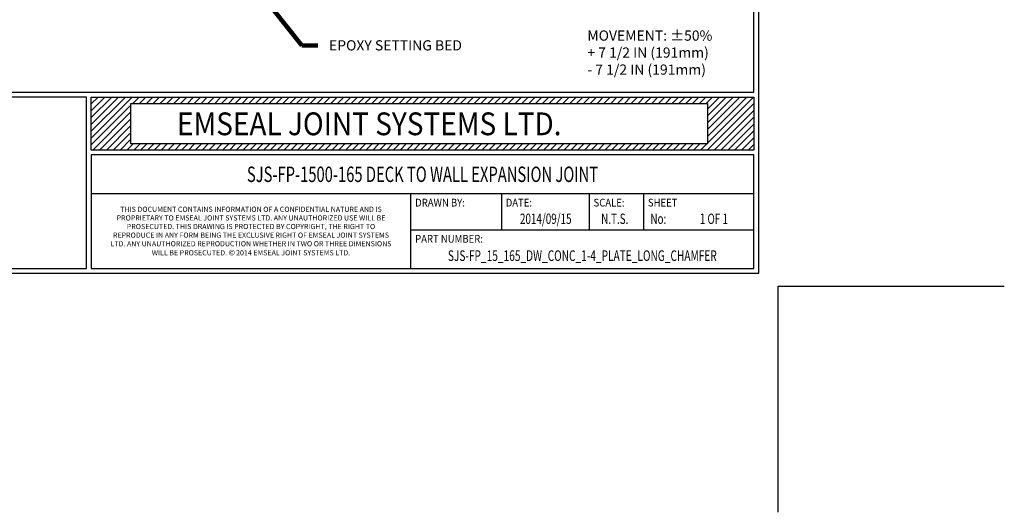
# Model space of a CAD drawing. Extents: x 942 to 3254, y -16 to 1977.
# Drawn here: x 964 to 990, y -16 to -3 of the extents above; entities that cross this region are included whole.
import ezdxf
from ezdxf.enums import TextEntityAlignment as Align

# ---------------------------------------------------------------- set-up
doc = ezdxf.new("R2010")
doc.units = 0
doc.header["$LTSCALE"] = 5
doc.header["$MEASUREMENT"] = 0
doc.layers.get('0').update_dxf_attribs({"color": 200, "linetype": 'CONTINUOUS'})
doc.layers.get('DEFPOINTS').update_dxf_attribs({"linetype": 'CONTINUOUS'})
for name, color, linetype, lineweight in [('TBLOCK-T1', 7, 'CONTINUOUS', 15), ('TBLOCK-T2', 7, 'CONTINUOUS', 18), ('TBLOCK-T3', 241, 'CONTINUOUS', 20), ('TBLOCK-T5', 111, 'CONTINUOUS', 30), ('TEXT - 4', 241, 'CONTINUOUS', 25)]:
    doc.layers.add(name, color=color, linetype=linetype, lineweight=lineweight)
doc.styles.add('ROMANC', font='ROMANC.shx', dxfattribs={"width": 0.7, "height": 3.2})
doc.styles.add('ROMANS', font='romans', dxfattribs={"width": 0.9})
doc.styles.add('ROMANT', font='ROMANT.shx', dxfattribs={"width": 0.9, "height": 6.3})
doc.dimstyles.get("Standard").update_dxf_attribs({"dimtxt": 0.18, "dimasz": 0.18, "dimexe": 0.18, "dimexo": 0.0625, "dimgap": 0.09, "dimtad": 0, "dimtih": 1, "dimtoh": 1, "dimdec": 4, "dimzin": 0, "dimdsep": 46, "dimtxsty": 'Standard', "dimcen": 0.09, "dimadec": 0, "dimazin": 0, "dimtfac": 1, "dimtdec": 4, "dimtofl": 0, "dimtmove": 0, "dimatfit": 3, "dimfxl": 1, "dimtolj": 1, "dimtzin": 0, "dimarcsym": 0})

# ---------------------------------------------------------------- blocks, each defined once
blk = doc.blocks.new('*X548')
at = {"color": 0}
for p, q in [((136.3, 33.06), (144.79, 41.56)), ((136.3, 34.47), (143.38, 41.56)), ((136.3, 35.89), (141.97, 41.56)), ((136.3, 37.3), (140.55, 41.56)), ((136.3, 38.71), (139.14, 41.56)), ((136.3, 40.13), (137.72, 41.56)), ((136.3, 41.54), (136.31, 41.56)), ((144.91, 40.26), (146.21, 41.56)), ((146.32, 40.26), (147.62, 41.56)), ((147.74, 40.26), (149.04, 41.56)), ((149.15, 40.26), (150.45, 41.56)), ((150.56, 40.26), (151.86, 41.56)), ((151.98, 40.26), (153.28, 41.56)), ((153.39, 40.26), (154.69, 41.56)), ((154.81, 40.26), (156.11, 41.56)), ((156.22, 40.26), (157.52, 41.56)), ((157.64, 40.26), (158.94, 41.56)), ((159.05, 40.26), (160.35, 41.56)), ((160.46, 40.26), (161.76, 41.56)), ((161.88, 40.26), (163.18, 41.56)), ((163.29, 40.26), (164.59, 41.56)), ((164.71, 40.26), (166.01, 41.56)), ((166.12, 40.26), (167.42, 41.56)), ((167.54, 40.26), (168.84, 41.56)), ((168.95, 40.26), (170.25, 41.56)), ((170.36, 40.26), (171.66, 41.56)), ((171.78, 40.26), (173.08, 41.56)), ((173.19, 40.26), (174.49, 41.56)), ((174.61, 40.26), (175.91, 41.56)), ((176.02, 40.26), (177.32, 41.56)), ((177.43, 40.26), (178.73, 41.56)), ((178.85, 40.26), (180.15, 41.56)), ((180.26, 40.26), (181.56, 41.56)), ((181.68, 40.26), (182.98, 41.56)), ((183.09, 40.26), (184.39, 41.56)), ((184.51, 40.26), (185.81, 41.56)), ((185.92, 40.26), (187.22, 41.56)), ((187.33, 40.26), (188.63, 41.56)), ((188.75, 40.26), (190.05, 41.56)), ((190.16, 40.26), (191.46, 41.56)), ((191.58, 40.26), (192.88, 41.56)), ((192.99, 40.26), (194.29, 41.56)), ((194.41, 40.26), (195.71, 41.56)), ((195.82, 40.26), (197.12, 41.56)), ((197.23, 40.26), (198.53, 41.56)), ((198.65, 40.26), (199.95, 41.56)), ((200.06, 40.26), (201.36, 41.56)), ((201.48, 40.26), (202.78, 41.56)), ((202.89, 40.26), (204.19, 41.56)), ((204.3, 40.26), (205.6, 41.56)), ((205.72, 40.26), (207.02, 41.56)), ((207.13, 40.26), (208.43, 41.56)), ((208.55, 40.26), (209.85, 41.56)), ((209.96, 40.26), (211.26, 41.56)), ((211.38, 40.26), (212.68, 41.56)), ((212.79, 40.26), (214.09, 41.56)), ((214.2, 40.26), (215.5, 41.56)), ((215.62, 40.26), (216.92, 41.56)), ((217.03, 40.26), (218.33, 41.56)), ((218.45, 40.26), (219.75, 41.56)), ((219.86, 40.26), (221.16, 41.56)), ((221.28, 40.26), (222.58, 41.56)), ((222.69, 40.26), (223.99, 41.56)), ((224.1, 40.26), (225.4, 41.56)), ((225.52, 40.26), (226.82, 41.56)), ((226.93, 40.26), (228.23, 41.56)), ((228.35, 40.26), (229.65, 41.56)), ((229.76, 40.26), (231.06, 41.56)), ((231.17, 40.26), (232.47, 41.56)), ((232.59, 40.26), (233.89, 41.56)), ((234, 40.26), (235.3, 41.56)), ((235.42, 40.26), (236.72, 41.56)), ((236.83, 40.26), (238.13, 41.56)), ((238.25, 40.26), (239.55, 41.56)), ((239.66, 40.26), (240.96, 41.56)), ((241.07, 40.26), (242.37, 41.56)), ((242.49, 40.26), (243.79, 41.56)), ((243.9, 40.26), (245.2, 41.56)), ((245.32, 40.26), (246.62, 41.56)), ((246.73, 40.26), (248.03, 41.56)), ((248.15, 40.26), (249.45, 41.56)), ((249.56, 40.26), (250.86, 41.56)), ((250.97, 40.26), (252.27, 41.56)), ((252.39, 40.26), (253.69, 41.56)), ((253.8, 40.26), (255.1, 41.56)), ((255.22, 40.26), (256.52, 41.56)), ((256.63, 40.26), (257.93, 41.56)), ((258.04, 40.26), (259.34, 41.56)), ((259.46, 40.26), (260.76, 41.56)), ((260.87, 40.26), (262.17, 41.56)), ((262.29, 40.26), (263.59, 41.56)), ((263.7, 40.26), (265, 41.56)), ((263.94, 39.08), (266.42, 41.56)), ((263.94, 37.66), (267.83, 41.56)), ((263.94, 36.25), (269.24, 41.56)), ((263.94, 34.83), (270.66, 41.56)), ((263.94, 33.42), (272.07, 41.56)), ((263.94, 32), (273.49, 41.56)), ((136.3, 31.64), (144.47, 39.82)), ((263.9, 30.56), (273.55, 40.2)), ((265.32, 30.56), (273.55, 38.79)), ((136.62, 30.56), (144.47, 38.41)), ((138.04, 30.56), (144.47, 36.99)), ((266.73, 30.56), (273.55, 37.38)), ((139.45, 30.56), (144.47, 35.58)), ((268.14, 30.56), (273.55, 35.96)), ((140.86, 30.56), (144.47, 34.16)), ((142.28, 30.56), (144.47, 32.75)), ((269.56, 30.56), (273.55, 34.55)), ((270.97, 30.56), (273.55, 33.13)), ((143.69, 30.56), (144.99, 31.86)), ((145.11, 30.56), (146.41, 31.86)), ((146.52, 30.56), (147.82, 31.86)), ((147.94, 30.56), (149.24, 31.86)), ((149.35, 30.56), (150.65, 31.86)), ((150.76, 30.56), (152.06, 31.86)), ((152.18, 30.56), (153.48, 31.86)), ((153.59, 30.56), (154.89, 31.86)), ((155.01, 30.56), (156.31, 31.86)), ((156.42, 30.56), (157.72, 31.86)), ((157.84, 30.56), (159.14, 31.86)), ((159.25, 30.56), (160.55, 31.86)), ((160.66, 30.56), (161.96, 31.86)), ((162.08, 30.56), (163.38, 31.86)), ((163.49, 30.56), (164.79, 31.86)), ((164.91, 30.56), (166.21, 31.86)), ((166.32, 30.56), (167.62, 31.86)), ((167.73, 30.56), (169.03, 31.86)), ((169.15, 30.56), (170.45, 31.86)), ((170.56, 30.56), (171.86, 31.86)), ((171.98, 30.56), (173.28, 31.86)), ((173.39, 30.56), (174.69, 31.86)), ((174.81, 30.56), (176.11, 31.86)), ((176.22, 30.56), (177.52, 31.86)), ((177.63, 30.56), (178.93, 31.86)), ((179.05, 30.56), (180.35, 31.86)), ((180.46, 30.56), (181.76, 31.86)), ((181.88, 30.56), (183.18, 31.86)), ((183.29, 30.56), (184.59, 31.86)), ((184.71, 30.56), (186.01, 31.86)), ((186.12, 30.56), (187.42, 31.86)), ((187.53, 30.56), (188.83, 31.86)), ((188.95, 30.56), (190.25, 31.86)), ((190.36, 30.56), (191.66, 31.86)), ((191.78, 30.56), (193.08, 31.86)), ((193.19, 30.56), (194.49, 31.86)), ((194.6, 30.56), (195.9, 31.86)), ((196.02, 30.56), (197.32, 31.86)), ((197.43, 30.56), (198.73, 31.86)), ((198.85, 30.56), (200.15, 31.86)), ((200.26, 30.56), (201.56, 31.86)), ((201.68, 30.56), (202.98, 31.86)), ((203.09, 30.56), (204.39, 31.86)), ((204.5, 30.56), (205.8, 31.86)), ((205.92, 30.56), (207.22, 31.86)), ((207.33, 30.56), (208.63, 31.86)), ((208.75, 30.56), (210.05, 31.86)), ((210.16, 30.56), (211.46, 31.86)), ((211.58, 30.56), (212.88, 31.86)), ((212.99, 30.56), (214.29, 31.86)), ((214.4, 30.56), (215.7, 31.86)), ((215.82, 30.56), (217.12, 31.86)), ((217.23, 30.56), (218.53, 31.86)), ((218.65, 30.56), (219.95, 31.86)), ((220.06, 30.56), (221.36, 31.86)), ((221.47, 30.56), (222.77, 31.86)), ((222.89, 30.56), (224.19, 31.86)), ((224.3, 30.56), (225.6, 31.86)), ((225.72, 30.56), (227.02, 31.86)), ((227.13, 30.56), (228.43, 31.86)), ((228.55, 30.56), (229.85, 31.86)), ((229.96, 30.56), (231.26, 31.86)), ((231.37, 30.56), (232.67, 31.86)), ((232.79, 30.56), (234.09, 31.86)), ((234.2, 30.56), (235.5, 31.86)), ((235.62, 30.56), (236.92, 31.86)), ((237.03, 30.56), (238.33, 31.86)), ((238.45, 30.56), (239.75, 31.86)), ((239.86, 30.56), (241.16, 31.86)), ((241.27, 30.56), (242.57, 31.86)), ((242.69, 30.56), (243.99, 31.86)), ((244.1, 30.56), (245.4, 31.86)), ((245.52, 30.56), (246.82, 31.86)), ((246.93, 30.56), (248.23, 31.86)), ((248.34, 30.56), (249.64, 31.86)), ((249.76, 30.56), (251.06, 31.86)), ((251.17, 30.56), (252.47, 31.86)), ((252.59, 30.56), (253.89, 31.86)), ((254, 30.56), (255.3, 31.86)), ((255.42, 30.56), (256.72, 31.86)), ((256.83, 30.56), (258.13, 31.86)), ((258.24, 30.56), (259.54, 31.86)), ((259.66, 30.56), (260.96, 31.86)), ((261.07, 30.56), (262.37, 31.86)), ((262.49, 30.56), (263.79, 31.86)), ((272.39, 30.56), (273.55, 31.72))]:
    blk.add_line(p, q, dxfattribs=at)

msp = doc.modelspace()

# ---------------------------------------------------------------- linework, layer by layer
at = {"layer": 'DEFPOINTS'}
for p, q in [((984.11018, -15.89888), (984.11018, -9.9188)), ((984.11018, -9.9188), (990.09026, -9.9188))]:
    msp.add_line(p, q, dxfattribs=at)
at = {"layer": 'TBLOCK-T5'}
for p, q in [((965.95503, -7.46772), (983.46999, -7.46772)), ((974.40311, -9.44947), (974.40311, -7.46772)), ((976.79651, -7.46772), (976.79651, -8.4248)), ((979.11791, -7.46772), (979.11791, -8.4248)), ((980.55496, -7.46772), (980.55496, -8.4248)), ((974.40311, -8.4248), (983.46999, -8.4248))]:
    msp.add_line(p, q, dxfattribs=at)
for points in [[(983.5976, 16.87195), (948.43474, 16.87195), (948.43474, -9.57708), (983.5976, -9.57708)], [(983.46999, -4.78791), (983.46999, 16.74434), (948.56235, 16.74434), (948.56235, -4.78791)], [(965.82742, -9.44947), (965.82742, -4.91552), (948.56235, -4.91552), (948.56235, -9.44947)], [(983.46999, -6.31923), (965.95503, -6.31923), (965.95503, -4.91552), (983.46999, -4.91552)], [(982.2432, -6.15334), (966.99839, -6.15334), (966.99839, -5.08141), (982.2432, -5.08141)], [(983.46999, -6.44684), (965.95503, -6.44684), (965.95503, -9.44947), (983.46999, -9.44947)]]:
    msp.add_lwpolyline(points, close=True, dxfattribs=at)

# ---------------------------------------------------------------- block references
at = {"layer": 'TBLOCK-T5', "xscale": 0.1276101618499646, "yscale": 0.1276101618499646, "zscale": 0.1276101618499646}
msp.add_blockref('*X548', (948.56235, -10.21847), dxfattribs=at)

# ---------------------------------------------------------------- texts
at = {"layer": 'TBLOCK-T1', "insert": (970.17907, -8.4586), "char_height": 0.1366875, "width": 7.6198323, "attachment_point": 5, "style": 'ROMANS'}
msp.add_mtext('THIS DOCUMENT CONTAINS INFORMATION OF A CONFIDENTIAL NATURE AND IS PROPRIETARY TO EMSEAL JOINT SYSTEMS LTD. ANY UNAUTHORIZED USE WILL BE PROSECUTED. THIS DRAWING IS PROTECTED BY COPYRIGHT, THE RIGHT TO REPRODUCE IN ANY FORM BEING THE EXCLUSIVE RIGHT OF EMSEAL JOINT SYSTEMS LTD. ANY UNAUTHORIZED REPRODUCTION WHETHER IN TWO OR THREE DIMENSIONS WILL BE PROSECUTED. {\\fArial|b0|i0|c0|p34;\\H1.0833x;©\\fMS Shell Dlg 2|b0|i0|c0|p0;\\H0.65385x; \\Fromans|c0;\\H1.4118x;2014 EMSEAL JOINT SYSTEMS LTD.}', dxfattribs=at)
at = {"layer": 'TBLOCK-T2', "style": 'ROMANS', "width": 0.9}
for s, height, p in [('DRAWN BY:', 0.205031, (974.51814, -7.80939)), ('DATE:', 0.205031, (976.91153, -7.80939)), ('SCALE:', 0.205031, (979.23293, -7.80939)), ('SHEET ', 0.205031, (980.66999, -7.80939)), ('PART NUMBER:', 0.2050313, (974.51814, -8.76647))]:
    msp.add_text(s, height=height, dxfattribs=at).set_placement(p)
at = {"layer": 'TBLOCK-T3', "style": 'ROMANC', "width": 0.7}
for s, height, p in [('SJS-FP-1500-165 DECK TO WALL EXPANSION JOINT', 0.4083525, (974.71251, -6.95728)), ('SJS-FP_15_165_DW_CONC_1-4_PLATE_LONG_CHAMFER', 0.2808, (978.93655, -9.10968))]:
    msp.add_text(s, height=height, dxfattribs=at).set_placement(p, align=Align.MIDDLE_CENTER)
for s, p in [('2014/09/15', (977.97049, -8.27068)), ('1 OF 1', (982.41344, -8.27068))]:
    msp.add_text(s, height=0.273375, dxfattribs=at).set_placement(p, align=Align.CENTER)
for s, p in [('N.T.S.', (979.43427, -8.27068)), ('No:', (980.73556, -8.27068))]:
    msp.add_text(s, height=0.273375, dxfattribs=at).set_placement(p)
at = {"layer": 'TBLOCK-T5', "style": 'ROMANT', "width": 0.9}
msp.add_text('EMSEAL JOINT SYSTEMS LTD.', height=0.602958, dxfattribs=at).set_placement((968.22294, -5.92408))
at = {"layer": 'TEXT - 4', "insert": (979.0692, -3.15309), "char_height": 0.27, "attachment_point": 1, "style": 'ROMANS'}
msp.add_mtext('MOVEMENT: ±50%\\P^I^I+ 7 1/2 IN (191mm)\\P^I^I- 7 1/2 IN (191mm)', dxfattribs=at)
at = {"layer": 'TEXT - 4', "insert": (972.24142, -3.41141), "char_height": 0.27, "attachment_point": 1, "style": 'ROMANS'}
msp.add_mtext_dynamic_manual_height_columns('EPOXY SETTING BED', width=5.1103772, gutter_width=90, heights=[0], dxfattribs=at)

# ---------------------------------------------------------------- leaders
at = {"layer": 'TEXT - 4'}
msp.add_leader([(968.2934, 0.5286), (971.51844, -3.55301), (971.94639, -3.55301)], dimstyle='Standard', override={"dimtxt": 0.7, "dimasz": 0.27, "dimexe": 0.5, "dimexo": 0.5, "dimtih": 0, "dimtoh": 0, "dimtxsty": 'ROMANS', "dimdle": 0.05, "dimclrd": 256, "dimclre": 256, "dimclrt": 256, "dimtfac": 0.3, "dimlwd": 65535, "dimlwe": 65535}, dxfattribs=at)

doc.saveas('drawing.dxf')
